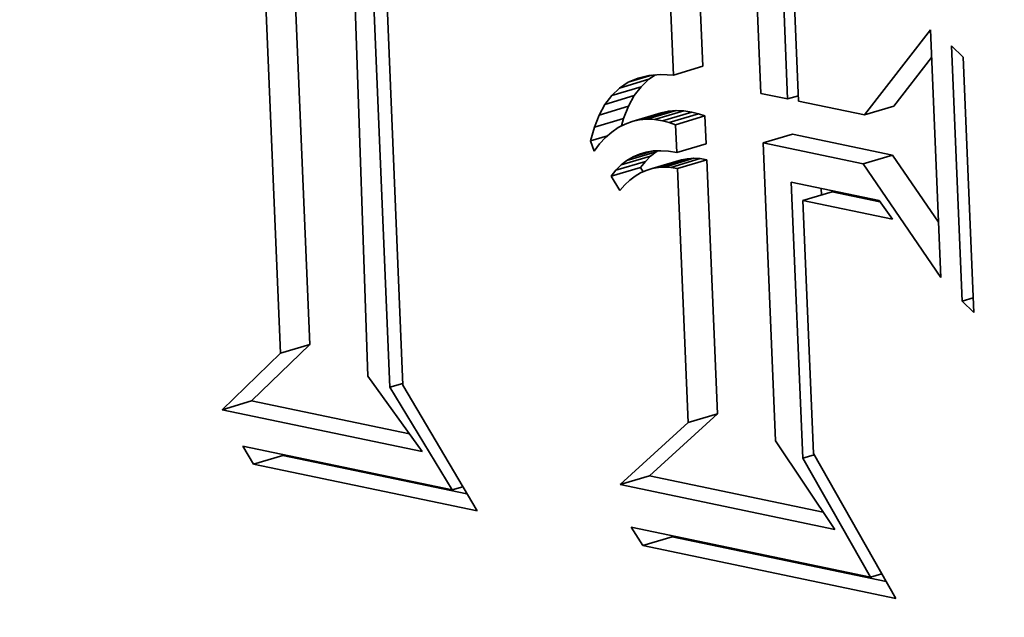
# Model space of a CAD drawing. Extents: x 0 to 10.8, y 0 to 8.3.
# Drawn here: x 8.1 to 8.3, y 4.1 to 4.2 of the extents above; entities that cross this region are included whole.
import ezdxf

# ---------------------------------------------------------------- set-up
doc = ezdxf.new("R2010")
doc.units = 0
doc.header["$MEASUREMENT"] = 0
doc.layers.get('0').update_dxf_attribs({"lineweight": 13})

msp = doc.modelspace()

# ---------------------------------------------------------------- linework, layer by layer
at = {"color": 7, "lineweight": 35, "ltscale": 0.003341}
msp.add_line((8.17885, 4.25185), (8.18339, 4.1183), dxfattribs=at)
at = {"color": 7, "lineweight": 35, "ltscale": 0.003073}
for p, q in [((8.16519, 4.12308), (8.16002, 4.24588)), ((8.17132, 4.12491), (8.16614, 4.24771))]:
    msp.add_line(p, q, dxfattribs=at)
at = {"color": 7, "lineweight": 35, "ltscale": 0.003218}
msp.add_line((8.18801, 4.11599), (8.1826, 4.24459), dxfattribs=at)
at = {"color": 7, "lineweight": 35, "ltscale": 0.003105}
msp.add_line((8.18557, 4.24049), (8.19071, 4.1164), dxfattribs=at)
at = {"color": 7, "lineweight": 35, "ltscale": 0.001303}
for p, q in [((8.25335, 4.18301), (8.25115, 4.23509)), ((8.24722, 4.18118), (8.24503, 4.23326))]:
    msp.add_line(p, q, dxfattribs=at)
at = {"color": 7, "lineweight": 35, "ltscale": 0.001445}
msp.add_line((8.26304, 4.23512), (8.26547, 4.17736), dxfattribs=at)
at = {"color": 7, "lineweight": 35, "ltscale": 0.001275}
msp.add_line((8.27104, 4.1762), (8.26889, 4.22717), dxfattribs=at)
at = {"color": 7, "lineweight": 35, "ltscale": 0.001192}
msp.add_line((8.27131, 4.22336), (8.27332, 4.17573), dxfattribs=at)
at = {"color": 7, "lineweight": 35, "ltscale": 0.000562025}
msp.add_line((8.2871, 4.17285), (8.30082, 4.19065), dxfattribs=at)
at = {"color": 7, "lineweight": 35, "ltscale": 0.001294}
msp.add_line((8.30082, 4.19065), (8.303, 4.13894), dxfattribs=at)
at = {"color": 7, "lineweight": 35, "ltscale": 0.001334}
for p, q in [((8.30746, 4.13397), (8.30521, 4.18729)), ((8.30766, 4.18494), (8.30991, 4.13163))]:
    msp.add_line(p, q, dxfattribs=at)
at = {"color": 7, "lineweight": 35, "ltscale": 8.48443e-05}
for p, q in [((8.30521, 4.18729), (8.30766, 4.18494)), ((8.30991, 4.13163), (8.30746, 4.13397))]:
    msp.add_line(p, q, dxfattribs=at)
at = {"color": 7, "lineweight": 35, "ltscale": 0.000321235}
msp.add_line((8.29322, 4.17468), (8.30106, 4.18486), dxfattribs=at)
at = {"color": 7, "lineweight": 35, "ltscale": 0.000159779}
for p, q in [((8.24722, 4.18118), (8.25335, 4.18301)), ((8.23594, 4.17846), (8.24207, 4.18029)), ((8.23431, 4.17692), (8.24044, 4.17875)), ((8.23289, 4.17504), (8.23902, 4.17688)), ((8.23168, 4.17283), (8.23781, 4.17467)), ((8.2871, 4.17285), (8.29322, 4.17468)), ((8.23069, 4.1703), (8.23681, 4.17213)), ((8.23855, 4.17147), (8.24467, 4.1733)), ((8.24006, 4.1718), (8.24618, 4.17364)), ((8.24162, 4.17194), (8.24775, 4.17378)), ((8.24324, 4.17188), (8.24936, 4.17372)), ((8.24491, 4.17163), (8.25104, 4.17346)), ((8.2463, 4.17125), (8.25242, 4.17308)), ((8.24766, 4.17081), (8.25378, 4.17264)), ((8.26591, 4.167), (8.27203, 4.16883)), ((8.2479, 4.16501), (8.25403, 4.16684)), ((8.23632, 4.16242), (8.24244, 4.16425)), ((8.2375, 4.16335), (8.24362, 4.16518)), ((8.24401, 4.16188), (8.25014, 4.16371)), ((8.24532, 4.16196), (8.25144, 4.1638)), ((8.24666, 4.16189), (8.25278, 4.16373)), ((8.28681, 4.16263), (8.29293, 4.16446)), ((8.23418, 4.16005), (8.24031, 4.16188)), ((8.23521, 4.16132), (8.24134, 4.16315)), ((8.24275, 4.16165), (8.24887, 4.16348)), ((8.24804, 4.16168), (8.25417, 4.16351)), ((8.27419, 4.15499), (8.28032, 4.15682)), ((8.16519, 4.12308), (8.17132, 4.12491)), ((8.15303, 4.11131), (8.15915, 4.11314)), ((8.25028, 4.10861), (8.2564, 4.11044)), ((8.15957, 4.09991), (8.16569, 4.10174)), ((8.23608, 4.09567), (8.24221, 4.0975)), ((8.24078, 4.08294), (8.2469, 4.08478))]:
    msp.add_line(p, q, dxfattribs=at)
at = {"color": 7, "lineweight": 35, "ltscale": 0.00012848}
msp.add_line((8.23778, 4.17966), (8.2427, 4.18114), dxfattribs=at)
at = {"color": 7, "lineweight": 35, "ltscale": 5.5664e-05}
msp.add_line((8.23778, 4.17966), (8.23983, 4.18054), dxfattribs=at)
at = {"color": 7, "lineweight": 35, "ltscale": 5.80472e-05}
msp.add_line((8.23983, 4.18054), (8.24208, 4.18108), dxfattribs=at)
at = {"color": 7, "lineweight": 35, "ltscale": 5.60548e-05}
for p, q in [((8.24044, 4.17875), (8.24207, 4.18029)), ((8.23431, 4.17692), (8.23594, 4.17846))]:
    msp.add_line(p, q, dxfattribs=at)
at = {"color": 7, "lineweight": 35, "ltscale": 4.15795e-05}
msp.add_line((8.24207, 4.18029), (8.24345, 4.1812), dxfattribs=at)
at = {"color": 7, "lineweight": 35, "ltscale": 6.18441e-05}
msp.add_line((8.24208, 4.18108), (8.24455, 4.1813), dxfattribs=at)
at = {"color": 7, "lineweight": 35, "ltscale": 6.69583e-05}
msp.add_line((8.24455, 4.1813), (8.24722, 4.18118), dxfattribs=at)
at = {"color": 7, "lineweight": 35, "ltscale": 5.49582e-05}
msp.add_line((8.23594, 4.17846), (8.23778, 4.17966), dxfattribs=at)
at = {"color": 7, "lineweight": 35, "ltscale": 5.87664e-05}
for p, q in [((8.23902, 4.17688), (8.24044, 4.17875)), ((8.23289, 4.17504), (8.23431, 4.17692))]:
    msp.add_line(p, q, dxfattribs=at)
at = {"color": 7, "lineweight": 35, "ltscale": 6.29215e-05}
for p, q in [((8.23781, 4.17467), (8.23902, 4.17688)), ((8.23168, 4.17283), (8.23289, 4.17504))]:
    msp.add_line(p, q, dxfattribs=at)
at = {"color": 7, "lineweight": 35, "ltscale": 0.000142174}
msp.add_line((8.26547, 4.17736), (8.27104, 4.1762), dxfattribs=at)
at = {"color": 7, "lineweight": 35, "ltscale": 5.82504e-05}
msp.add_line((8.27104, 4.1762), (8.27327, 4.17687), dxfattribs=at)
at = {"color": 7, "lineweight": 35, "ltscale": 6.81912e-05}
for p, q in [((8.23681, 4.17213), (8.23781, 4.17467)), ((8.23069, 4.1703), (8.23168, 4.17283))]:
    msp.add_line(p, q, dxfattribs=at)
at = {"color": 7, "lineweight": 35, "ltscale": 0.000351897}
msp.add_line((8.27332, 4.17573), (8.2871, 4.17285), dxfattribs=at)
at = {"color": 7, "lineweight": 35, "ltscale": 4.06e-05}
msp.add_line((8.23638, 4.17056), (8.23681, 4.17213), dxfattribs=at)
at = {"color": 7, "lineweight": 35, "ltscale": 3.92363e-05}
for p, q in [((8.24162, 4.17194), (8.24006, 4.1718)), ((8.24775, 4.17378), (8.24618, 4.17364))]:
    msp.add_line(p, q, dxfattribs=at)
at = {"color": 7, "lineweight": 35, "ltscale": 4.04483e-05}
for p, q in [((8.24324, 4.17188), (8.24162, 4.17194)), ((8.24936, 4.17372), (8.24775, 4.17378))]:
    msp.add_line(p, q, dxfattribs=at)
at = {"color": 7, "lineweight": 35, "ltscale": 4.22747e-05}
for p, q in [((8.24491, 4.17163), (8.24324, 4.17188)), ((8.25104, 4.17346), (8.24936, 4.17372))]:
    msp.add_line(p, q, dxfattribs=at)
at = {"color": 7, "lineweight": 35, "ltscale": 3.86628e-05}
for p, q in [((8.24618, 4.17364), (8.24467, 4.1733)), ((8.24006, 4.1718), (8.23855, 4.17147))]:
    msp.add_line(p, q, dxfattribs=at)
at = {"color": 7, "lineweight": 35, "ltscale": 3.58403e-05}
for p, q in [((8.25242, 4.17308), (8.25104, 4.17346)), ((8.2463, 4.17125), (8.24491, 4.17163))]:
    msp.add_line(p, q, dxfattribs=at)
at = {"color": 7, "lineweight": 35, "ltscale": 3.58504e-05}
for p, q in [((8.25378, 4.17264), (8.25242, 4.17308)), ((8.24766, 4.17081), (8.2463, 4.17125))]:
    msp.add_line(p, q, dxfattribs=at)
at = {"color": 7, "lineweight": 35, "ltscale": 0.000145146}
for p, q in [((8.25403, 4.16684), (8.25378, 4.17264)), ((8.2479, 4.16501), (8.24766, 4.17081))]:
    msp.add_line(p, q, dxfattribs=at)
at = {"color": 7, "lineweight": 35, "ltscale": 7.44639e-05}
msp.add_line((8.22989, 4.16743), (8.23069, 4.1703), dxfattribs=at)
at = {"color": 7, "lineweight": 35, "ltscale": 4.09181e-05}
msp.add_line((8.23569, 4.17021), (8.23434, 4.16928), dxfattribs=at)
at = {"color": 7, "lineweight": 35, "ltscale": 3.95192e-05}
msp.add_line((8.23709, 4.17094), (8.23569, 4.17021), dxfattribs=at)
at = {"color": 7, "lineweight": 35, "ltscale": 3.87786e-05}
msp.add_line((8.23855, 4.17147), (8.23709, 4.17094), dxfattribs=at)
at = {"color": 7, "lineweight": 35, "ltscale": 9.20508e-05}
msp.add_line((8.22989, 4.16743), (8.23342, 4.16848), dxfattribs=at)
at = {"color": 7, "lineweight": 35, "ltscale": 4.53505e-05}
msp.add_line((8.23305, 4.16816), (8.2318, 4.16683), dxfattribs=at)
at = {"color": 7, "lineweight": 35, "ltscale": 4.28862e-05}
msp.add_line((8.23434, 4.16928), (8.23305, 4.16816), dxfattribs=at)
at = {"color": 7, "lineweight": 35, "ltscale": 0.000533663}
for p, q in [((8.29293, 4.16446), (8.27203, 4.16883)), ((8.28681, 4.16263), (8.26591, 4.167))]:
    msp.add_line(p, q, dxfattribs=at)
at = {"color": 7, "lineweight": 35, "ltscale": 5.57244e-05}
msp.add_line((8.23062, 4.16532), (8.22989, 4.16743), dxfattribs=at)
at = {"color": 7, "lineweight": 35, "ltscale": 4.81879e-05}
msp.add_line((8.2318, 4.16683), (8.23062, 4.16532), dxfattribs=at)
at = {"color": 7, "lineweight": 35, "ltscale": 0.001556}
msp.add_line((8.26591, 4.167), (8.26853, 4.10479), dxfattribs=at)
at = {"color": 7, "lineweight": 35, "ltscale": 3.66982e-05}
msp.add_line((8.2375, 4.16335), (8.23876, 4.1641), dxfattribs=at)
at = {"color": 7, "lineweight": 35, "ltscale": 0.000103743}
msp.add_line((8.23876, 4.1641), (8.24274, 4.16529), dxfattribs=at)
at = {"color": 7, "lineweight": 35, "ltscale": 3.63797e-05}
msp.add_line((8.23876, 4.1641), (8.24009, 4.16468), dxfattribs=at)
at = {"color": 7, "lineweight": 35, "ltscale": 3.66926e-05}
msp.add_line((8.24009, 4.16468), (8.2415, 4.16509), dxfattribs=at)
at = {"color": 7, "lineweight": 35, "ltscale": 3.90157e-05}
for p, q in [((8.24134, 4.16315), (8.24244, 4.16425)), ((8.23521, 4.16132), (8.23632, 4.16242))]:
    msp.add_line(p, q, dxfattribs=at)
at = {"color": 7, "lineweight": 35, "ltscale": 3.76318e-05}
msp.add_line((8.2415, 4.16509), (8.24299, 4.16533), dxfattribs=at)
at = {"color": 7, "lineweight": 35, "ltscale": 3.75457e-05}
for p, q in [((8.24244, 4.16425), (8.24362, 4.16518)), ((8.23632, 4.16242), (8.2375, 4.16335))]:
    msp.add_line(p, q, dxfattribs=at)
at = {"color": 7, "lineweight": 35, "ltscale": 3.91007e-05}
msp.add_line((8.24299, 4.16533), (8.24455, 4.16539), dxfattribs=at)
at = {"color": 7, "lineweight": 35, "ltscale": 9.31957e-06}
msp.add_line((8.24362, 4.16518), (8.24394, 4.16537), dxfattribs=at)
at = {"color": 7, "lineweight": 35, "ltscale": 4.10267e-05}
msp.add_line((8.24455, 4.16539), (8.24619, 4.16529), dxfattribs=at)
at = {"color": 7, "lineweight": 35, "ltscale": 4.34162e-05}
msp.add_line((8.24619, 4.16529), (8.2479, 4.16501), dxfattribs=at)
at = {"color": 7, "lineweight": 35, "ltscale": 3.21167e-05}
for p, q in [((8.25014, 4.16371), (8.24887, 4.16348)), ((8.24401, 4.16188), (8.24275, 4.16165))]:
    msp.add_line(p, q, dxfattribs=at)
at = {"color": 7, "lineweight": 35, "ltscale": 3.26537e-05}
for p, q in [((8.25144, 4.1638), (8.25014, 4.16371)), ((8.24532, 4.16196), (8.24401, 4.16188))]:
    msp.add_line(p, q, dxfattribs=at)
at = {"color": 7, "lineweight": 35, "ltscale": 3.36382e-05}
for p, q in [((8.25278, 4.16373), (8.25144, 4.1638)), ((8.24666, 4.16189), (8.24532, 4.16196))]:
    msp.add_line(p, q, dxfattribs=at)
at = {"color": 7, "lineweight": 35, "ltscale": 3.50565e-05}
for p, q in [((8.25417, 4.16351), (8.25278, 4.16373)), ((8.24804, 4.16168), (8.24666, 4.16189))]:
    msp.add_line(p, q, dxfattribs=at)
at = {"color": 7, "lineweight": 35, "ltscale": 0.00042468}
msp.add_line((8.30251, 4.15044), (8.29293, 4.16446), dxfattribs=at)
at = {"color": 7, "lineweight": 35, "ltscale": 4.09338e-05}
for p, q in [((8.24031, 4.16188), (8.24134, 4.16315)), ((8.23418, 4.16005), (8.23521, 4.16132))]:
    msp.add_line(p, q, dxfattribs=at)
at = {"color": 7, "lineweight": 35, "ltscale": 2.67702e-05}
msp.add_line((8.24087, 4.16097), (8.24031, 4.16188), dxfattribs=at)
at = {"color": 7, "lineweight": 35, "ltscale": 3.20107e-05}
msp.add_line((8.24275, 4.16165), (8.24153, 4.16126), dxfattribs=at)
at = {"color": 7, "lineweight": 35, "ltscale": 0.001328}
for p, q in [((8.25028, 4.10861), (8.24804, 4.16168)), ((8.2564, 4.11044), (8.25417, 4.16351))]:
    msp.add_line(p, q, dxfattribs=at)
at = {"color": 7, "lineweight": 35, "ltscale": 0.000717396}
msp.add_line((8.303, 4.13894), (8.28681, 4.16263), dxfattribs=at)
at = {"color": 7, "lineweight": 35, "ltscale": 8.70332e-05}
msp.add_line((8.23603, 4.15709), (8.23418, 4.16005), dxfattribs=at)
at = {"color": 7, "lineweight": 35, "ltscale": 3.45106e-05}
msp.add_line((8.23921, 4.16005), (8.23811, 4.15921), dxfattribs=at)
at = {"color": 7, "lineweight": 35, "ltscale": 3.3274e-05}
msp.add_line((8.24035, 4.16073), (8.23921, 4.16005), dxfattribs=at)
at = {"color": 7, "lineweight": 35, "ltscale": 3.2388e-05}
msp.add_line((8.24153, 4.16126), (8.24035, 4.16073), dxfattribs=at)
at = {"color": 7, "lineweight": 35, "ltscale": 3.81573e-05}
msp.add_line((8.23705, 4.15823), (8.23603, 4.15709), dxfattribs=at)
at = {"color": 7, "lineweight": 35, "ltscale": 3.61509e-05}
msp.add_line((8.23811, 4.15921), (8.23705, 4.15823), dxfattribs=at)
at = {"color": 7, "lineweight": 35, "ltscale": 0.001442}
msp.add_line((8.2742, 4.10116), (8.27177, 4.1588), dxfattribs=at)
at = {"color": 7, "lineweight": 35, "ltscale": 0.00046841}
msp.add_line((8.27177, 4.1588), (8.29011, 4.15497), dxfattribs=at)
at = {"color": 7, "lineweight": 35, "ltscale": 3.34732e-05}
msp.add_line((8.27808, 4.15616), (8.27803, 4.15749), dxfattribs=at)
at = {"color": 7, "lineweight": 35, "ltscale": 0.000254338}
msp.add_line((8.29027, 4.15474), (8.28032, 4.15682), dxfattribs=at)
at = {"color": 7, "lineweight": 35, "ltscale": 0.001322}
msp.add_line((8.27419, 4.15499), (8.27642, 4.10217), dxfattribs=at)
at = {"color": 7, "lineweight": 35, "ltscale": 0.00047775}
msp.add_line((8.2929, 4.15108), (8.27419, 4.15499), dxfattribs=at)
at = {"color": 7, "lineweight": 35, "ltscale": 0.00011953}
msp.add_line((8.29011, 4.15497), (8.2929, 4.15108), dxfattribs=at)
at = {"color": 7, "lineweight": 35, "ltscale": 6.06101e-05}
msp.add_line((8.30746, 4.13397), (8.30978, 4.13467), dxfattribs=at)
at = {"color": 7, "lineweight": 35, "ltscale": 0.000423224}
for p, q in [((8.15915, 4.11314), (8.17132, 4.12491)), ((8.15303, 4.11131), (8.16519, 4.12308))]:
    msp.add_line(p, q, dxfattribs=at)
at = {"color": 7, "lineweight": 35, "ltscale": 0.000484131}
msp.add_line((8.18339, 4.1183), (8.19473, 4.10259), dxfattribs=at)
at = {"color": 7, "lineweight": 35, "ltscale": 6.9927e-05}
msp.add_line((8.18801, 4.11599), (8.19069, 4.11679), dxfattribs=at)
at = {"color": 7, "lineweight": 35, "ltscale": 0.000761584}
msp.add_line((8.19071, 4.1164), (8.2062, 4.09017), dxfattribs=at)
at = {"color": 7, "lineweight": 35, "ltscale": 0.000627094}
msp.add_line((8.20104, 4.09455), (8.18801, 4.11599), dxfattribs=at)
at = {"color": 7, "lineweight": 35, "ltscale": 0.000841084}
msp.add_line((8.19208, 4.10626), (8.15915, 4.11314), dxfattribs=at)
at = {"color": 7, "lineweight": 35, "ltscale": 0.001065}
msp.add_line((8.19473, 4.10259), (8.15303, 4.11131), dxfattribs=at)
at = {"color": 7, "lineweight": 35, "ltscale": 0.000480173}
for p, q in [((8.24221, 4.0975), (8.2564, 4.11044)), ((8.23608, 4.09567), (8.25028, 4.10861))]:
    msp.add_line(p, q, dxfattribs=at)
at = {"color": 7, "lineweight": 35, "ltscale": 0.000555819}
msp.add_line((8.26853, 4.10479), (8.28089, 4.08631), dxfattribs=at)
at = {"color": 7, "lineweight": 35, "ltscale": 0.000109652}
msp.add_line((8.15957, 4.09991), (8.15733, 4.10368), dxfattribs=at)
at = {"color": 7, "lineweight": 35, "ltscale": 0.001116}
msp.add_line((8.15733, 4.10368), (8.20104, 4.09455), dxfattribs=at)
at = {"color": 7, "lineweight": 35, "ltscale": 0.000870123}
msp.add_line((8.27642, 4.10217), (8.29361, 4.07191), dxfattribs=at)
at = {"color": 7, "lineweight": 35, "ltscale": 6.35902e-06}
msp.add_line((8.16569, 4.10174), (8.16556, 4.10196), dxfattribs=at)
at = {"color": 7, "lineweight": 35, "ltscale": 0.000980967}
msp.add_line((8.2041, 4.09372), (8.16569, 4.10174), dxfattribs=at)
at = {"color": 7, "lineweight": 35, "ltscale": 6.22134e-05}
msp.add_line((8.2742, 4.10116), (8.27658, 4.10188), dxfattribs=at)
at = {"color": 7, "lineweight": 35, "ltscale": 0.000715168}
msp.add_line((8.28836, 4.07631), (8.2742, 4.10116), dxfattribs=at)
at = {"color": 7, "lineweight": 35, "ltscale": 0.001191}
msp.add_line((8.2062, 4.09017), (8.15957, 4.09991), dxfattribs=at)
at = {"color": 7, "lineweight": 35, "ltscale": 0.000926123}
msp.add_line((8.27847, 4.08993), (8.24221, 4.0975), dxfattribs=at)
at = {"color": 7, "lineweight": 35, "ltscale": 5.70647e-05}
msp.add_line((8.20104, 4.09455), (8.20322, 4.0952), dxfattribs=at)
at = {"color": 7, "lineweight": 35, "ltscale": 0.001144}
msp.add_line((8.28089, 4.08631), (8.23608, 4.09567), dxfattribs=at)
at = {"color": 7, "lineweight": 35, "ltscale": 0.000112827}
msp.add_line((8.24078, 4.08294), (8.23836, 4.08675), dxfattribs=at)
at = {"color": 7, "lineweight": 35, "ltscale": 0.001277}
msp.add_line((8.23836, 4.08675), (8.28836, 4.07631), dxfattribs=at)
at = {"color": 7, "lineweight": 35, "ltscale": 6.54311e-06}
msp.add_line((8.2469, 4.08478), (8.24676, 4.085), dxfattribs=at)
at = {"color": 7, "lineweight": 35, "ltscale": 0.001142}
msp.add_line((8.29161, 4.07544), (8.2469, 4.08478), dxfattribs=at)
at = {"color": 7, "lineweight": 35, "ltscale": 0.001349}
msp.add_line((8.29361, 4.07191), (8.24078, 4.08294), dxfattribs=at)
at = {"color": 7, "lineweight": 35, "ltscale": 6.13433e-05}
msp.add_line((8.28836, 4.07631), (8.29071, 4.07701), dxfattribs=at)
at = {"color": 7, "lineweight": 35, "ltscale": 0.03937}
for centre, major_axis, start_param, end_param in [((8.17955, 5.2987), (0.4927, -1.64611), 3.141552, 6.283145), ((8.22714, 4.16903), (0.08379, -0.27995), 0.000031, 3.141624), ((8.22714, 4.16903), (0.06602, -0.22057), 0.000031, 3.141624), ((8.23326, 4.17087), (-0.06602, 0.22057), 4.357078, 6.283216), ((8.23326, 4.17087), (-0.08379, 0.27995), 1.215485, 3.125851), ((8.22714, 4.16903), (0.08379, -0.27995), 4.357078, 6.283216), ((8.22714, 4.16903), (0.06602, -0.22057), 4.357078, 6.283216), ((8.23326, 4.17087), (-0.06602, 0.22057), 3.141624, 4.357078)]:
    msp.add_ellipse(centre, major_axis=major_axis, ratio=0.684483, start_param=start_param, end_param=end_param, dxfattribs=at)

doc.saveas('drawing.dxf')
